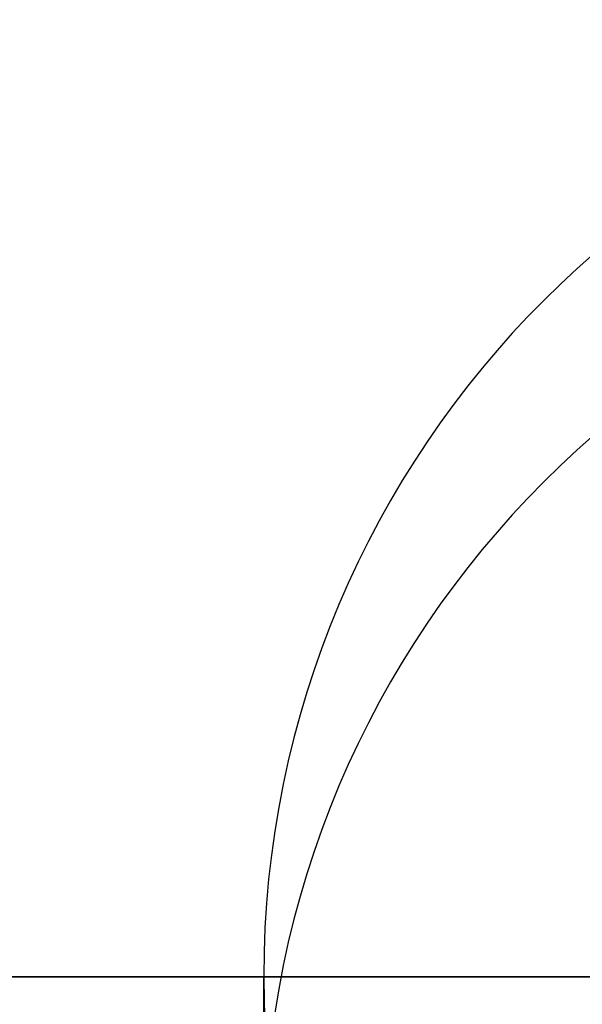
# Model space of a CAD drawing. Units: millimetres. Extents: x -313 to 312, y 46 to 792.
# Drawn here: x -232 to -227, y 55 to 63 of the extents above; entities that cross this region are included whole.
import ezdxf

# ---------------------------------------------------------------- set-up
doc = ezdxf.new("R2010")
doc.units = ezdxf.units.MM
doc.header["$MEASUREMENT"] = 0
doc.layers.add('NE001_IGS', color=7, linetype='CONTINUOUS')

msp = doc.modelspace()

# ---------------------------------------------------------------- linework, layer by layer
at = {"layer": 'NE001_IGS'}
for p, q in [((-238.249, 55, -215.35), (-219.645, 55, -196.369)), ((-238.249, 55, -215.35), (-219.645, 55, -196.369)), ((-238.249, 55, 215.35), (-219.645, 55, 196.369)), ((-219.645, 55, 196.369), (-238.249, 55, 215.35)), ((-230.105, 53.5, 227.453), (-230.105, 55, 227.453)), ((-230.105, 55, 227.453), (-230.105, 53.5, 227.453))]:
    msp.add_line(p, q, dxfattribs=at)
for centre, start, end in [((-222.194, 55, 222.194), 0, -180), ((-222.194, 53.5, 222.194), 0, 180), ((-222.194, 55, 222.194), -180, 0)]:
    msp.add_arc(centre, 7.91151, start, end, dxfattribs=at)
for points, degree in [([(-231.504, 55, -244.749), (-232.602, 55.0001, -244.66), (-233.642, 55.0001, -244.459), (-234.61, 55, -244.161)], 3), ([(-234.61, 55, 244.161), (-233.642, 55.0001, 244.459), (-232.602, 55.0001, 244.66), (-231.504, 55, 244.749)], 3), ([(-231.504, 55, -244.749), (-232.313, 55, -244.683), (-233.091, 55, -244.536)], 2), ([(-233.091, 55, 244.536), (-232.313, 55, 244.683), (-231.504, 55, 244.749)], 2), ([(-231.507, 55, -224.069), (-231.691, 55, -223.152), (-231.693, 55, -222.216)], 2), ([(-231.693, 55, -222.216), (-231.696, 55, -221.28), (-231.515, 55, -220.362)], 2), ([(-231.507, 55, 220.318), (-231.691, 55, 221.235), (-231.693, 55, 222.171)], 2), ([(-231.693, 55, 222.171), (-231.696, 55, 223.107), (-231.515, 55, 224.025)], 2), ([(-231.515, 55, -220.362), (-231.335, 55, -219.444), (-230.979, 55, -218.579)], 2), ([(-231.515, 55, 224.025), (-231.335, 55, 224.943), (-230.979, 55, 225.808)], 2), ([(-230.962, 55, -225.85), (-231.322, 55, -224.986), (-231.507, 55, -224.069)], 2), ([(-230.962, 55, 218.537), (-231.322, 55, 219.401), (-231.507, 55, 220.318)], 2), ([(-228.186, 55, -244.679), (-229.345, 55.0001, -244.816), (-230.457, 55.0001, -244.833), (-231.504, 55, -244.749)], 3), ([(-231.504, 55, 244.749), (-230.457, 55.0001, 244.833), (-229.345, 55.0001, 244.816), (-228.186, 55, 244.679)], 3), ([(-229.864, 55, -244.796), (-230.695, 55, -244.814), (-231.504, 55, -244.749)], 2), ([(-231.504, 55, 244.749), (-230.695, 55, 244.814), (-229.864, 55, 244.796)], 2), ([(-230.979, 55, -218.579), (-230.623, 55, -217.714), (-230.105, 55, -216.934)], 2), ([(-230.979, 55, 225.808), (-230.623, 55, 226.673), (-230.105, 55, 227.453)], 2), ([(-230.08, 55, -227.49), (-230.602, 55, -226.714), (-230.962, 55, -225.85)], 2), ([(-230.08, 55, 216.897), (-230.602, 55, 217.674), (-230.962, 55, 218.537)], 2), ([(-230.105, 55, -216.934), (-229.587, 55, -216.155), (-228.927, 55, -215.492)], 2), ([(-230.105, 55, 227.453), (-229.587, 55, 228.232), (-228.927, 55, 228.895)], 2), ([(-228.895, 55, -228.927), (-229.558, 55, -228.267), (-230.08, 55, -227.49)], 2), ([(-228.895, 55, 215.46), (-229.558, 55, 216.12), (-230.08, 55, 216.897)], 2), ([(-228.186, 55, -244.679), (-229.032, 55, -244.779), (-229.864, 55, -244.796)], 2), ([(-229.864, 55, 244.796), (-229.032, 55, 244.779), (-228.186, 55, 244.679)], 2), ([(-228.927, 55, -215.492), (-228.267, 55, -214.829), (-227.49, 55, -214.307)], 2), ([(-228.927, 55, 228.895), (-228.267, 55, 229.558), (-227.49, 55, 230.08)], 2), ([(-227.453, 55, -230.105), (-228.232, 55, -229.587), (-228.895, 55, -228.927)], 2), ([(-227.453, 55, 214.282), (-228.232, 55, 214.8), (-228.895, 55, 215.46)], 2), ([(-224.782, 55, -243.954), (-225.963, 55.0001, -244.317), (-227.105, 55.0001, -244.551), (-228.186, 55, -244.679)], 3), ([(-228.186, 55, 244.679), (-227.105, 55.0001, 244.551), (-225.963, 55.0001, 244.317), (-224.782, 55, 243.954)], 3), ([(-226.486, 55, -244.397), (-227.339, 55, -244.579), (-228.186, 55, -244.679)], 2), ([(-228.186, 55, 244.679), (-227.339, 55, 244.579), (-226.486, 55, 244.397)], 2), ([(-227.49, 55, -214.307), (-226.714, 55, -213.785), (-225.85, 55, -213.425)], 2), ([(-227.49, 55, 230.08), (-226.714, 55, 230.602), (-225.85, 55, 230.962)], 2)]:
    msp.add_open_spline(points, degree=degree, dxfattribs=at)

doc.saveas('drawing.dxf')
